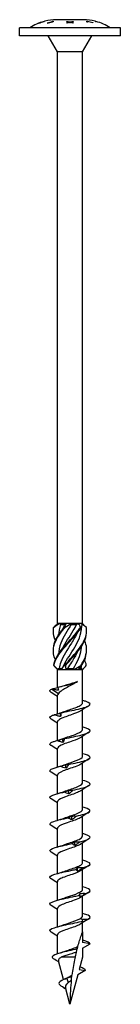
# Model space of a CAD drawing. Units: millimetres. Extents: x -50 to 111, y -518 to 4.
# Drawn here: x -12 to 13, y -240 to 4 of the extents above; entities that cross this region are included whole.
import ezdxf

# ---------------------------------------------------------------- set-up
doc = ezdxf.new("R2010")
doc.units = ezdxf.units.MM

# ---------------------------------------------------------------- blocks, each defined once
blk = doc.blocks.new('SWW10x240-Front')
for p, q in [((-7.75, 3.13), (-7.75, 3.13)), ((-6.43, 3.56), (-6.43, 3.56)), ((-6.43, 3.56), (-6.43, 3.56)), ((-6.25, 3.61), (-6.25, 3.61)), ((-5.7, 3.11), (-5.7, 3.17)), ((-4.38, 3.48), (-4.38, 3.61)), ((-4.38, 3.48), (-4.38, 3.43)), ((-4.2, 3.64), (-4.2, 3.46)), ((3.38, 4), (-3.37, 4)), ((-0.75, 3.49), (-0.75, 3.55)), ((-0.75, 3.18), (-0.75, 3.26)), ((-0.15, 3.39), (-0.15, 3.32)), ((0, 3.43), (0, 3.35)), ((0.16, 3.39), (0.16, 3.32)), ((0.75, 3.55), (0.75, 3.49)), ((0.75, 3.26), (0.75, 3.18)), ((4.2, 3.43), (4.2, 3.62)), ((4.38, 3.55), (4.38, 3.4)), ((5.7, 3.29), (5.7, 3.24)), ((6.25, 3.6), (6.25, 3.61)), ((6.43, 3.56), (6.43, 3.56)), ((12.5, 2), (-12.5, 2)), ((-12.5, 0), (-12.5, 2)), ((12.5, 0), (-12.5, 0)), ((-3.13, -4), (-5.43, 0)), ((3.12, -4), (5.43, 0)), ((12.5, 0), (12.5, 2)), ((-3.13, -145.6), (-3.13, -4)), ((3.12, -4), (-3.13, -4)), ((3.12, -145.6), (3.12, -4)), ((-3.05, -145.6), (-3.13, -145.6)), ((-3.09, -145.64), (-3.13, -145.6)), ((-2.55, -145.6), (-3.05, -145.6)), ((-0.94, -145.6), (-2.55, -145.6)), ((-2.32, -145.85), (-1.19, -145.85)), ((0.3, -145.6), (-0.94, -145.6)), ((2.11, -145.6), (0.3, -145.6)), ((0.3, -145.85), (1.67, -145.85)), ((2.84, -145.6), (2.11, -145.6)), ((3.12, -145.6), (2.84, -145.6)), ((2.9, -145.83), (3.12, -145.6)), ((-3.13, -157), (-3.6, -156.52)), ((-3.13, -157), (-3.06, -157)), ((-3.13, -161.51), (-3.13, -157)), ((-3.06, -157), (-2.07, -157)), ((-2.73, -156.75), (-1.95, -156.75)), ((-2.07, -157), (-0.99, -157)), ((-0.99, -157), (0.99, -157)), ((-0.58, -156.75), (0.89, -156.75)), ((0.99, -157), (2.07, -157)), ((2.07, -157), (3.06, -157)), ((2.24, -156.75), (2.81, -156.75)), ((3.06, -157), (3.12, -157)), ((3.12, -157), (3.6, -156.52)), ((3.12, -165.31), (3.12, -157)), ((-4.52, -161.88), (-2.83, -162.96)), ((-3.13, -168.02), (-3.13, -163.42)), ((3.12, -171.91), (3.12, -166.99)), ((-3.13, -174.6), (-3.13, -170.02)), ((3.12, -178.51), (3.12, -173.59)), ((-3.13, -181.2), (-3.13, -176.62)), ((3.12, -185.11), (3.12, -180.19)), ((-3.13, -187.8), (-3.13, -183.22)), ((3.12, -191.71), (3.12, -186.79)), ((-3.13, -194.4), (-3.13, -189.82)), ((3.12, -198.31), (3.12, -193.39)), ((-3.13, -201), (-3.13, -196.42)), ((3.12, -204.91), (3.12, -199.99)), ((-3.13, -207.6), (-3.13, -203.02)), ((3.12, -211.51), (3.12, -206.59)), ((-3.13, -214.2), (-3.13, -209.62)), ((3.12, -218.11), (3.12, -213.19)), ((-3.13, -220.8), (-3.13, -216.22)), ((3.12, -222), (3.12, -219.79)), ((3.12, -222), (3.12, -224.71)), ((-3.13, -227.48), (-3.13, -222.82)), ((5, -225.04), (3.12, -224.71)), ((3.12, -226.12), (5, -225.04)), ((3.12, -226.12), (3.12, -228.34)), ((-1.64, -233.87), (-2.89, -229.22)), ((1.29, -228.34), (-2.2, -228.34)), ((3.12, -228.34), (2.31, -231.39)), ((3.74, -231.64), (1.97, -232.66)), ((2.31, -231.39), (3.74, -231.64)), ((-0.34, -234.56), (-0.76, -233.54)), ((1.97, -232.66), (0, -240)), ((-0.99, -236.3), (-1.88, -235.69)), ((0, -240), (-1.11, -235.87))]:
    blk.add_line(p, q)
for centre, start, end in [((-3.07, -9), 104.9857, 122.2346), ((-3.07, -9), 91.3621, 104.1774), ((3.07, -9), 75.8226, 88.6379), ((3.07, -9), 57.7654, 75.0143)]:
    blk.add_arc(centre, 13, start, end)
for points in [[(-6.25, 3.61), (-6.77, 3.47), (-7.28, 3.31), (-7.75, 3.13)], [(-7.75, 3.13), (-7.33, 3.29), (-6.89, 3.44), (-6.43, 3.56)], [(-5.7, 3.17), (-5.27, 3.29), (-4.82, 3.39), (-4.38, 3.48)], [(-0.75, 3.55), (-0.5, 3.52), (-0.25, 3.48), (0, 3.43)], [(-0.15, 3.39), (-0.35, 3.43), (-0.55, 3.47), (-0.75, 3.49)], [(-0.15, 3.35), (-0.12, 3.35), (-0.1, 3.34), (-0.07, 3.34)], [(0, 3.43), (0.25, 3.48), (0.5, 3.52), (0.75, 3.55)], [(0.08, 3.34), (0.11, 3.34), (0.14, 3.35), (0.16, 3.35)], [(0.75, 3.49), (0.55, 3.46), (0.36, 3.43), (0.16, 3.39)], [(5.7, 3.24), (5.27, 3.36), (4.82, 3.46), (4.38, 3.55)], [(6.25, 3.61), (6.31, 3.59), (6.37, 3.57), (6.43, 3.56)], [(6.43, 3.56), (6.37, 3.57), (6.31, 3.59), (6.25, 3.6)], [(-4.07, -146.6), (-3.7, -146.25), (-3.35, -145.91), (-3.05, -145.6)], [(-2.55, -145.6), (-3.09, -145.93), (-3.59, -146.27), (-4.02, -146.6)], [(-2.32, -145.85), (-2.65, -146.73), (-2.83, -147.6), (-2.86, -148.48)], [(-2.55, -145.6), (-2.48, -145.68), (-2.4, -145.77), (-2.32, -145.85)], [(-1.86, -147.1), (-1.65, -146.69), (-1.43, -146.27), (-1.19, -145.85)], [(-1.44, -146.6), (-1.18, -146.25), (-1.02, -145.91), (-0.94, -145.6)], [(0.3, -145.6), (-0.14, -145.93), (-0.65, -146.27), (-1.2, -146.6)], [(-1.19, -145.85), (-1.11, -145.77), (-1.03, -145.68), (-0.94, -145.6)], [(0.3, -145.6), (0.29, -145.68), (0.3, -145.77), (0.3, -145.85)], [(1.67, -145.85), (1.82, -145.77), (1.97, -145.68), (2.11, -145.6)], [(2.63, -146.6), (2.52, -146.25), (2.34, -145.91), (2.11, -145.6)], [(2.84, -145.6), (2.95, -145.93), (2.94, -146.27), (2.82, -146.6)], [(4.07, -146.6), (3.71, -146.27), (3.38, -145.94), (3.09, -145.64)], [(2.89, -156), (3.7, -154.75), (4.15, -153.5), (4.12, -152.25)], [(-3.6, -156.52), (-3.78, -156.35), (-3.93, -156.17), (-4.05, -156)], [(-4, -156), (-3.69, -156.35), (-3.37, -156.69), (-3.06, -157)], [(-2.07, -157), (-1.93, -156.67), (-1.69, -156.33), (-1.35, -156)], [(-1.11, -156), (-1.15, -156.35), (-1.11, -156.69), (-0.99, -157)], [(0.99, -157), (1.55, -156.67), (2.13, -156.33), (2.7, -156)], [(2.89, -156), (2.54, -156.35), (2.26, -156.69), (2.07, -157)], [(2.81, -156.75), (2.84, -156.5), (2.86, -156.26), (2.87, -156.01)], [(3.06, -157), (3.48, -156.67), (3.81, -156.33), (4.05, -156)], [(4.05, -156), (3.97, -155.54), (3.83, -155.08), (3.63, -154.62)], [(-2.73, -156.75), (-2.85, -156.83), (-2.96, -156.92), (-3.06, -157)], [(-0.58, -156.75), (-0.72, -156.83), (-0.85, -156.92), (-0.99, -157)], [(0.99, -157), (0.96, -156.92), (0.93, -156.83), (0.89, -156.75)], [(3.06, -157), (2.98, -156.92), (2.9, -156.83), (2.81, -156.75)], [(-3.13, -163.69), (-3.64, -163.36), (-4.17, -163.03), (-4.7, -162.7)], [(-4.52, -161.88), (-4.5, -161.87), (-4.48, -161.86), (-4.45, -161.85)], [(-2.83, -162.96), (-3.02, -163.11), (-3.12, -163.27), (-3.12, -163.42)], [(-3.05, -161.45), (-2.98, -161.69), (-2.93, -161.93), (-2.88, -162.17)], [(-3.04, -161.45), (-3.04, -161.45), (-3.05, -161.45), (-3.05, -161.45)], [(-3.04, -161.45), (-2.56, -161.33), (-2.1, -161.2), (-1.68, -161.06)], [(3.12, -164.7), (3.15, -164.7), (3.18, -164.71), (3.21, -164.72)], [(-2.33, -168.71), (-2.35, -168.41), (-2.38, -168.1), (-2.41, -167.8)], [(-2.36, -167.77), (-2.04, -167.67), (-1.73, -167.57), (-1.45, -167.46)], [(4.7, -166), (4.03, -166.42), (3.35, -166.84), (2.7, -167.27)], [(-3.13, -170.29), (-3.64, -169.96), (-4.17, -169.63), (-4.7, -169.3)], [(4.7, -172.6), (4.03, -173.02), (3.35, -173.44), (2.7, -173.87)], [(3.12, -171.3), (3.15, -171.3), (3.18, -171.31), (3.21, -171.32)], [(-2.81, -174.51), (-2.32, -174.37), (-1.86, -174.22), (-1.45, -174.06)], [(-1.69, -175.1), (-1.72, -174.8), (-1.76, -174.49), (-1.79, -174.19)], [(-3.13, -176.89), (-3.64, -176.56), (-4.17, -176.23), (-4.7, -175.9)], [(3.12, -177.9), (3.15, -177.9), (3.18, -177.91), (3.21, -177.92)], [(4.7, -179.2), (4.03, -179.62), (3.35, -180.04), (2.7, -180.47)], [(-3.13, -183.49), (-3.64, -183.16), (-4.17, -182.83), (-4.7, -182.5)], [(-3.21, -181.22), (-2.58, -181.05), (-1.97, -180.86), (-1.45, -180.66)], [(-0.99, -181.49), (-1.03, -181.19), (-1.06, -180.88), (-1.09, -180.58)], [(3.12, -184.5), (3.15, -184.5), (3.18, -184.51), (3.21, -184.52)], [(-3.21, -187.82), (-2.58, -187.65), (-1.97, -187.46), (-1.45, -187.26)], [(-0.25, -187.88), (-0.29, -187.58), (-0.32, -187.27), (-0.36, -186.97)], [(4.7, -185.8), (4.03, -186.22), (3.35, -186.64), (2.7, -187.07)], [(-3.13, -190.09), (-3.64, -189.76), (-4.17, -189.43), (-4.7, -189.1)], [(4.7, -192.4), (4.03, -192.82), (3.35, -193.24), (2.7, -193.67)], [(3.12, -191.1), (3.15, -191.1), (3.18, -191.11), (3.21, -191.12)], [(-3.21, -194.42), (-2.58, -194.25), (-1.97, -194.06), (-1.45, -193.86)], [(0.5, -194.27), (0.47, -193.96), (0.43, -193.66), (0.39, -193.36)], [(-3.13, -196.69), (-3.64, -196.36), (-4.17, -196.03), (-4.7, -195.7)], [(1.23, -200.66), (1.2, -200.35), (1.16, -200.05), (1.13, -199.75)], [(4.7, -199), (4.03, -199.42), (3.35, -199.84), (2.7, -200.27)], [(3.12, -197.7), (3.15, -197.7), (3.18, -197.71), (3.21, -197.72)], [(-3.13, -203.29), (-3.64, -202.96), (-4.17, -202.63), (-4.7, -202.3)], [(-3.21, -201.02), (-2.58, -200.85), (-1.97, -200.66), (-1.45, -200.46)], [(3.12, -204.3), (3.15, -204.3), (3.18, -204.31), (3.21, -204.32)], [(-3.21, -207.62), (-2.58, -207.45), (-1.97, -207.26), (-1.45, -207.06)], [(1.91, -207.05), (1.88, -206.74), (1.85, -206.44), (1.82, -206.13)], [(4.7, -205.6), (4.03, -206.02), (3.35, -206.44), (2.7, -206.87)], [(-3.13, -209.89), (-3.64, -209.56), (-4.17, -209.23), (-4.7, -208.9)], [(4.7, -212.2), (4.03, -212.62), (3.35, -213.04), (2.7, -213.47)], [(3.12, -210.9), (3.15, -210.9), (3.18, -210.91), (3.21, -210.92)], [(-3.21, -214.22), (-2.58, -214.05), (-1.97, -213.86), (-1.45, -213.66)], [(2.52, -213.44), (2.49, -213.13), (2.46, -212.83), (2.44, -212.52)], [(-3.13, -216.49), (-3.64, -216.16), (-4.17, -215.83), (-4.7, -215.5)], [(4.7, -218.8), (4.03, -219.22), (3.35, -219.64), (2.7, -220.07)], [(3.12, -217.5), (3.15, -217.5), (3.18, -217.51), (3.21, -217.52)], [(-3.21, -220.82), (-2.58, -220.65), (-1.97, -220.46), (-1.45, -220.26)], [(-3.13, -223.09), (-3.64, -222.76), (-4.17, -222.43), (-4.7, -222.1)], [(3.12, -224.1), (3.15, -224.1), (3.18, -224.11), (3.21, -224.12)], [(5, -225.04), (5, -224.73), (4.33, -224.43), (3.21, -224.12)], [(-2.75, -227.36), (-2.27, -227.22), (-1.82, -227.07), (-1.42, -226.92)], [(-2.81, -229.51), (-3.23, -229.24), (-3.65, -228.98), (-4.07, -228.71)], [(-1.39, -233.77), (-1.04, -233.63), (-0.72, -233.48), (-0.49, -233.33)], [(0.44, -233.15), (0.03, -233.28), (-0.38, -233.41), (-0.76, -233.54)], [(-0.49, -233.33), (-0.47, -233.31), (-0.44, -233.3), (-0.42, -233.29)], [(-0.42, -233.29), (-0.15, -233.11), (0.17, -232.94), (0.49, -232.77)], [(0.33, -234.09), (0.09, -234.25), (-0.14, -234.4), (-0.34, -234.56)], [(-1.88, -235.69), (-1.98, -235.62), (-2.08, -235.55), (-2.19, -235.48)]]:
    blk.add_open_spline(points, degree=3)
for points, knots in [([(-4.2, 3.46), (-4.25, 3.46), (-4.3, 3.45), (-4.81, 3.35), (-5.26, 3.24), (-5.7, 3.11)], [4.6034306, 4.6034306, 4.6034306, 4.6034306, 4.6176339, 4.6176339, 4.7460654, 4.7460654, 4.7460654, 4.7460654]), ([(-4.38, 3.61), (-4.35, 3.62), (-4.33, 3.62), (-4.27, 3.63), (-4.23, 3.64), (-4.2, 3.64)], [3.86100923, 3.86100923, 3.86100923, 3.86100923, 3.86807659, 3.86807659, 3.87760291, 3.87760291, 3.87760291, 3.87760291]), ([(-4.38, 3.51), (-4.34, 3.51), (-4.31, 3.52), (-4.25, 3.53), (-4.23, 3.53), (-4.2, 3.54)], [3.83049333, 3.83049333, 3.83049333, 3.83049333, 3.83975187, 3.83975187, 3.84709241, 3.84709241, 3.84709241, 3.84709241]), ([(-0.75, 3.26), (-0.72, 3.27), (-0.69, 3.27), (-0.49, 3.32), (-0.32, 3.36), (-0.15, 3.39)], [3.724158, 3.724158, 3.724158, 3.724158, 3.73405825, 3.73405825, 3.78998762, 3.78998762, 3.78998762, 3.78998762]), ([(0.01, 3.36), (-0.17, 3.32), (-0.35, 3.28), (-0.61, 3.21), (-0.68, 3.2), (-0.75, 3.18)], [4.48636925, 4.48636925, 4.48636925, 4.48636925, 4.54671938, 4.54671938, 4.57052625, 4.57052625, 4.57052625, 4.57052625]), ([(0.75, 3.18), (0.66, 3.2), (0.56, 3.23), (0.32, 3.29), (0.16, 3.32), (0.01, 3.36)], [3.69097641, 3.69097641, 3.69097641, 3.69097641, 3.72234983, 3.72234983, 3.77345658, 3.77345658, 3.77345658, 3.77345658]), ([(0.16, 3.39), (0.31, 3.36), (0.46, 3.33), (0.66, 3.28), (0.7, 3.27), (0.75, 3.26)], [4.51684189, 4.51684189, 4.51684189, 4.51684189, 4.5666526, 4.5666526, 4.58183507, 4.58183507, 4.58183507, 4.58183507]), ([(4.2, 3.62), (4.24, 3.61), (4.27, 3.6), (4.78, 3.51), (5.25, 3.41), (5.7, 3.29)], [4.6619927, 4.6619927, 4.6619927, 4.6619927, 4.6724957, 4.6724957, 4.8041064, 4.8041064, 4.8041064, 4.8041064]), ([(4.2, 3.51), (4.23, 3.51), (4.26, 3.5), (4.32, 3.49), (4.35, 3.49), (4.38, 3.48)], [4.63136506, 4.63136506, 4.63136506, 4.63136506, 4.63966244, 4.63966244, 4.64797496, 4.64797496, 4.64797496, 4.64797496]), ([(4.38, 3.4), (4.37, 3.4), (4.36, 3.4), (4.3, 3.41), (4.25, 3.42), (4.2, 3.43)], [3.77611323, 3.77611323, 3.77611323, 3.77611323, 3.77805598, 3.77805598, 3.79278665, 3.79278665, 3.79278665, 3.79278665]), ([(0.3, -145.85), (-0.68, -147.41), (-1.7, -148.97), (-2.3, -150.52), (-2.64, -151.43), (-2.83, -152.33), (-2.86, -153.23)], [-2.458158, -2.458158, -2.458158, -2.458158, -1.427568, -1.427568, -1.427568, -0.83159, -0.83159, -0.83159, -0.83159]), ([(-1.86, -151.85), (-1.13, -150.37), (-0.1, -148.88), (0.8, -147.39), (1.11, -146.88), (1.41, -146.36), (1.67, -145.85)], [1.134464, 1.134464, 1.134464, 1.134464, 2.119168, 2.119168, 2.119168, 2.458158, 2.458158, 2.458158, 2.458158]), ([(-3.63, -154.62), (-4.04, -153.66), (-4.21, -152.7), (-4.08, -151.74), (-3.9, -150.32), (-3.07, -148.89), (-1.93, -147.47), (-1.7, -147.18), (-1.45, -146.89), (-1.2, -146.6)], [0.523599, 0.523599, 0.523599, 0.523599, 1.160222, 1.160222, 1.160222, 2.100803, 2.100803, 2.100803, 2.292394, 2.292394, 2.292394, 2.292394]), ([(-3.63, -149.88), (-3.97, -149.07), (-4.15, -148.27), (-4.12, -147.47), (-4.11, -147.18), (-4.08, -146.89), (-4.02, -146.6)], [1.5707963, 1.5707963, 1.5707963, 1.5707963, 2.1008026, 2.1008026, 2.1008026, 2.292394, 2.292394, 2.292394, 2.292394]), ([(-4.12, -152.25), (-4.13, -152.08), (-4.13, -151.91), (-4.11, -151.74), (-4.01, -150.32), (-3.25, -148.89), (-2.15, -147.47), (-1.92, -147.18), (-1.68, -146.89), (-1.44, -146.6)], [1.047198, 1.047198, 1.047198, 1.047198, 1.160222, 1.160222, 1.160222, 2.100803, 2.100803, 2.100803, 2.292394, 2.292394, 2.292394, 2.292394]), ([(-4.12, -147.5), (-4.13, -147.49), (-4.13, -147.48), (-4.13, -147.47), (-4.13, -147.18), (-4.11, -146.89), (-4.07, -146.6)], [2.0943951, 2.0943951, 2.0943951, 2.0943951, 2.1008026, 2.1008026, 2.1008026, 2.292394, 2.292394, 2.292394, 2.292394]), ([(-4.02, -146.6), (-4.03, -146.6), (-4.04, -146.6), (-4.05, -146.6), (-4.06, -146.6), (-4.07, -146.6)], [-0.02500277, -0.02500277, -0.02500277, -0.02500277, -0.01267319, -0.01267319, 0, 0, 0, 0]), ([(-4.05, -156), (-3.81, -154.58), (-2.93, -153.16), (-1.76, -151.74), (-0.59, -150.32), (0.84, -148.89), (1.98, -147.47), (2.21, -147.18), (2.43, -146.89), (2.63, -146.6)], [0.22088, 0.22088, 0.22088, 0.22088, 1.160222, 1.160222, 1.160222, 2.100803, 2.100803, 2.100803, 2.292394, 2.292394, 2.292394, 2.292394]), ([(-4, -156), (-3.68, -154.58), (-2.73, -153.16), (-1.53, -151.74), (-0.33, -150.32), (1.1, -148.89), (2.19, -147.47), (2.42, -147.18), (2.63, -146.89), (2.82, -146.6)], [0.22088, 0.22088, 0.22088, 0.22088, 1.160222, 1.160222, 1.160222, 2.100803, 2.100803, 2.100803, 2.292394, 2.292394, 2.292394, 2.292394]), ([(1.85, -147.9), (1.43, -148.77), (0.9, -149.65), (0.35, -150.52), (-0.63, -152.09), (-1.66, -153.65), (-2.27, -155.21), (-2.47, -155.72), (-2.63, -156.24), (-2.73, -156.75)], [-2.007129, -2.007129, -2.007129, -2.007129, -1.427568, -1.427568, -1.427568, -0.394106, -0.394106, -0.394106, -0.055116, -0.055116, -0.055116, -0.055116]), ([(-1.86, -156.6), (-1.13, -155.09), (-0.08, -153.58), (0.84, -152.08), (1.79, -150.51), (2.56, -148.95), (2.79, -147.39), (2.84, -147.06), (2.87, -146.74), (2.87, -146.41)], [0.087266, 0.087266, 0.087266, 0.087266, 1.085706, 1.085706, 1.085706, 2.119168, 2.119168, 2.119168, 2.334617, 2.334617, 2.334617, 2.334617]), ([(-1.2, -146.6), (-1.24, -146.6), (-1.28, -146.6), (-1.36, -146.6), (-1.4, -146.6), (-1.44, -146.6)], [-0.02500277, -0.02500277, -0.02500277, -0.02500277, -0.01267319, -0.01267319, 0, 0, 0, 0]), ([(-1.35, -156), (-0.13, -154.58), (1.29, -153.16), (2.35, -151.74), (3.41, -150.32), (4.09, -148.89), (4.13, -147.47), (4.13, -147.18), (4.11, -146.89), (4.07, -146.6)], [0.22088, 0.22088, 0.22088, 0.22088, 1.160222, 1.160222, 1.160222, 2.100803, 2.100803, 2.100803, 2.292394, 2.292394, 2.292394, 2.292394]), ([(-1.11, -156), (0.13, -154.58), (1.54, -153.16), (2.55, -151.74), (3.56, -150.32), (4.16, -148.91), (4.12, -147.5)], [0.22088, 0.22088, 0.22088, 0.22088, 1.160222, 1.160222, 1.160222, 2.094395, 2.094395, 2.094395, 2.094395]), ([(2.82, -146.6), (2.79, -146.6), (2.76, -146.6), (2.69, -146.6), (2.66, -146.6), (2.63, -146.6)], [-0.02500277, -0.02500277, -0.02500277, -0.02500277, -0.01267319, -0.01267319, 0, 0, 0, 0]), ([(0.89, -156.75), (1.82, -155.19), (2.58, -153.63), (2.8, -152.08), (2.84, -151.81), (2.86, -151.54), (2.87, -151.27)], [0.055116, 0.055116, 0.055116, 0.055116, 1.085706, 1.085706, 1.085706, 1.262805, 1.262805, 1.262805, 1.262805]), ([(2.7, -156), (3.68, -154.58), (4.22, -153.16), (4.11, -151.74), (4.07, -151.12), (3.9, -150.5), (3.63, -149.88)], [0.22088, 0.22088, 0.22088, 0.22088, 1.160222, 1.160222, 1.160222, 1.570796, 1.570796, 1.570796, 1.570796]), ([(1.85, -152.65), (1.44, -153.5), (0.93, -154.36), (0.39, -155.21), (0.07, -155.72), (-0.26, -156.24), (-0.58, -156.75)], [-0.9599311, -0.9599311, -0.9599311, -0.9599311, -0.3941061, -0.3941061, -0.3941061, -0.0551157, -0.0551157, -0.0551157, -0.0551157]), ([(-4.05, -156), (-4.04, -156), (-4.03, -156), (-4.02, -156), (-4.01, -156), (-4, -156)], [-0.02500277, -0.02500277, -0.02500277, -0.02500277, -0.01267319, -0.01267319, 0, 0, 0, 0]), ([(-1.35, -156), (-1.31, -156), (-1.27, -156), (-1.19, -156), (-1.15, -156), (-1.11, -156)], [-0.02500277, -0.02500277, -0.02500277, -0.02500277, -0.01267319, -0.01267319, 0, 0, 0, 0]), ([(2.7, -156), (2.73, -156), (2.76, -156), (2.82, -156), (2.86, -156), (2.89, -156)], [-0.02500277, -0.02500277, -0.02500277, -0.02500277, -0.01267319, -0.01267319, 0, 0, 0, 0]), ([(-3.05, -161.45), (-1.85, -161.15), (-0.48, -160.84), (0.53, -160.54), (1.12, -160.36), (1.59, -160.18), (1.9, -160)], [0.401778, 0.401778, 0.401778, 0.401778, 1.27576, 1.27576, 1.27576, 1.784996, 1.784996, 1.784996, 1.784996]), ([(1.9, -160), (1.54, -160.24), (1.11, -160.49), (0.21, -160.98), (-0.26, -161.22), (-1.15, -161.71), (-1.57, -161.95), (-2.13, -162.32), (-2.3, -162.45), (-2.6, -162.7), (-2.72, -162.83), (-2.83, -162.96)], [0, 0, 0, 0, 0.1565313, 0.1565313, 0.3130626, 0.3130626, 0.4695939, 0.4695939, 0.5515136, 0.5515136, 0.6334332, 0.6334332, 0.6334332, 0.6334332]), ([(-1.68, -161.06), (-1.46, -160.99), (-1.23, -160.92), (-0.59, -160.73), (-0.17, -160.61), (0.55, -160.41), (0.84, -160.33), (1.4, -160.17), (1.66, -160.08), (1.9, -160)], [0.1834407, 0.1834407, 0.1834407, 0.1834407, 0.2629312, 0.2629312, 0.3943968, 0.3943968, 0.4874208, 0.4874208, 0.5804448, 0.5804448, 0.5804448, 0.5804448]), ([(-4.69, -162.7), (-5, -162.51), (-5.08, -162.32), (-4.9, -162.13), (-4.82, -162.04), (-4.69, -161.96), (-4.52, -161.88)], [59.3412768, 59.3412768, 59.3412768, 59.3412768, 59.8914805, 59.8914805, 59.8914805, 60.1300834, 60.1300834, 60.1300834, 60.1300834]), ([(-4.45, -161.85), (-4.19, -161.79), (-3.93, -161.72), (-3.46, -161.6), (-3.25, -161.54), (-3.04, -161.48)], [0, 0, 0, 0, 0.0800273, 0.0800273, 0.1458578, 0.1458578, 0.1458578, 0.1458578]), ([(-2.88, -162.17), (-3.14, -162.15), (-3.41, -162.1), (-3.94, -161.99), (-4.2, -161.92), (-4.45, -161.85)], [0, 0, 0, 0, 0.0811536, 0.0811536, 0.161554, 0.161554, 0.161554, 0.161554]), ([(-2.27, -167.78), (-0.93, -167.47), (0.71, -167.15), (2.08, -166.84), (3.44, -166.52), (4.49, -166.21), (4.85, -165.89), (5.21, -165.58), (4.88, -165.27), (3.98, -164.95), (3.76, -164.88), (3.5, -164.8), (3.21, -164.72)], [54.506302, 54.506302, 54.506302, 54.506302, 55.406769, 55.406769, 55.406769, 56.303925, 56.303925, 56.303925, 57.198374, 57.198374, 57.198374, 57.421206, 57.421206, 57.421206, 57.421206]), ([(-1.45, -167.46), (-1.07, -167.32), (-0.65, -167.18), (-0.22, -167.03), (0.83, -166.68), (1.9, -166.32), (2.52, -165.97), (2.91, -165.75), (3.11, -165.53), (3.12, -165.31)], [54.49476, 54.49476, 54.49476, 54.49476, 54.906888, 54.906888, 54.906888, 55.917887, 55.917887, 55.917887, 56.548668, 56.548668, 56.548668, 56.548668]), ([(-4.7, -169.3), (-5.12, -169.04), (-5.09, -168.78), (-4.6, -168.51), (-4.43, -168.42), (-4.21, -168.33), (-3.95, -168.24)], [53.058092, 53.058092, 53.058092, 53.058092, 53.809762, 53.809762, 53.809762, 54.067951, 54.067951, 54.067951, 54.067951]), ([(-3.95, -168.24), (-3.69, -168.18), (-3.43, -168.11), (-2.92, -167.96), (-2.66, -167.88), (-2.41, -167.8)], [0, 0, 0, 0, 0.080284, 0.080284, 0.1610588, 0.1610588, 0.1610588, 0.1610588]), ([(-2.33, -168.71), (-2.6, -168.66), (-2.87, -168.59), (-3.41, -168.43), (-3.68, -168.34), (-3.95, -168.24)], [0, 0, 0, 0, 0.0832435, 0.0832435, 0.1688471, 0.1688471, 0.1688471, 0.1688471]), ([(2.7, -167.27), (2.18, -167.62), (1.18, -167.97), (0.14, -168.32), (-0.92, -168.68), (-1.99, -169.04), (-2.58, -169.39), (-2.93, -169.6), (-3.11, -169.81), (-3.12, -170.02)], [-56.021437, -56.021437, -56.021437, -56.021437, -55.023605, -55.023605, -55.023605, -54.004531, -54.004531, -54.004531, -53.407075, -53.407075, -53.407075, -53.407075]), ([(-2.41, -167.8), (-2.39, -167.78), (-2.36, -167.77), (-2.32, -167.77), (-2.3, -167.77), (-2.27, -167.78)], [0, 0, 0, 0, 0.0790766, 0.0790766, 0.1584643, 0.1584643, 0.1584643, 0.1584643]), ([(-2.27, -167.78), (-2.27, -167.94), (-2.28, -168.09), (-2.3, -168.4), (-2.31, -168.56), (-2.33, -168.71)], [0, 0, 0, 0, 0.0887535, 0.0887535, 0.1776791, 0.1776791, 0.1776791, 0.1776791]), ([(-1.45, -174.06), (-0.9, -173.86), (-0.28, -173.65), (0.33, -173.45), (1.38, -173.09), (2.35, -172.74), (2.81, -172.38), (3.02, -172.22), (3.12, -172.07), (3.12, -171.91)], [48.211575, 48.211575, 48.211575, 48.211575, 48.80036, 48.80036, 48.80036, 49.813286, 49.813286, 49.813286, 50.265482, 50.265482, 50.265482, 50.265482]), ([(-1.34, -174.17), (0.11, -173.86), (1.73, -173.54), (2.94, -173.23), (4.15, -172.91), (4.93, -172.6), (5, -172.28), (5.06, -171.97), (4.42, -171.66), (3.3, -171.34), (3.27, -171.34), (3.24, -171.33), (3.21, -171.32)], [48.423838, 48.423838, 48.423838, 48.423838, 49.324387, 49.324387, 49.324387, 50.22161, 50.22161, 50.22161, 51.116114, 51.116114, 51.116114, 51.138021, 51.138021, 51.138021, 51.138021]), ([(-4.7, -175.9), (-4.73, -175.88), (-4.76, -175.87), (-4.79, -175.85), (-5.22, -175.53), (-4.97, -175.22), (-4.12, -174.9), (-3.87, -174.81), (-3.58, -174.72), (-3.26, -174.63)], [46.774906, 46.774906, 46.774906, 46.774906, 46.830484, 46.830484, 46.830484, 47.727298, 47.727298, 47.727298, 47.985487, 47.985487, 47.985487, 47.985487]), ([(-3.26, -174.63), (-3.01, -174.57), (-2.77, -174.5), (-2.28, -174.35), (-2.03, -174.27), (-1.79, -174.19)], [0, 0, 0, 0, 0.080284, 0.080284, 0.1610588, 0.1610588, 0.1610588, 0.1610588]), ([(-1.69, -175.1), (-1.95, -175.05), (-2.21, -174.98), (-2.73, -174.82), (-3, -174.73), (-3.26, -174.63)], [0, 0, 0, 0, 0.0832435, 0.0832435, 0.1688471, 0.1688471, 0.1688471, 0.1688471]), ([(2.7, -173.87), (2.26, -174.16), (1.53, -174.45), (0.7, -174.73), (-0.33, -175.09), (-1.48, -175.44), (-2.22, -175.8), (-2.79, -176.07), (-3.11, -176.35), (-3.12, -176.62)], [-49.738252, -49.738252, -49.738252, -49.738252, -48.919451, -48.919451, -48.919451, -47.904392, -47.904392, -47.904392, -47.12389, -47.12389, -47.12389, -47.12389]), ([(-1.79, -174.19), (-1.71, -174.17), (-1.64, -174.16), (-1.49, -174.16), (-1.41, -174.16), (-1.34, -174.17)], [0, 0, 0, 0, 0.0790766, 0.0790766, 0.1584643, 0.1584643, 0.1584643, 0.1584643]), ([(-1.34, -174.17), (-1.39, -174.33), (-1.45, -174.48), (-1.56, -174.79), (-1.63, -174.95), (-1.69, -175.1)], [0, 0, 0, 0, 0.0887535, 0.0887535, 0.1776791, 0.1776791, 0.1776791, 0.1776791]), ([(-0.35, -180.56), (1.15, -180.25), (2.68, -179.93), (3.69, -179.62), (4.7, -179.3), (5.17, -178.99), (4.94, -178.67), (4.75, -178.42), (4.12, -178.17), (3.21, -177.92)], [42.341374, 42.341374, 42.341374, 42.341374, 43.241923, 43.241923, 43.241923, 44.139146, 44.139146, 44.139146, 44.854836, 44.854836, 44.854836, 44.854836]), ([(2.69, -180.47), (2.37, -180.69), (1.88, -180.91), (1.29, -181.12), (0.33, -181.48), (-0.85, -181.83), (-1.73, -182.18), (-2.58, -182.53), (-3.12, -182.87), (-3.13, -183.22)], [-43.455066, -43.455066, -43.455066, -43.455066, -42.8381, -42.8381, -42.8381, -41.826544, -41.826544, -41.826544, -40.840704, -40.840704, -40.840704, -40.840704]), ([(-1.45, -180.66), (-0.75, -180.4), (0.09, -180.13), (0.85, -179.87), (1.86, -179.51), (2.7, -179.16), (3, -178.81), (3.08, -178.71), (3.12, -178.61), (3.12, -178.51)], [41.92839, 41.92839, 41.92839, 41.92839, 42.68707, 42.68707, 42.68707, 43.694775, 43.694775, 43.694775, 43.982297, 43.982297, 43.982297, 43.982297]), ([(-1.09, -180.58), (-0.97, -180.56), (-0.85, -180.55), (-0.6, -180.55), (-0.48, -180.55), (-0.35, -180.56)], [0, 0, 0, 0, 0.0790766, 0.0790766, 0.1584643, 0.1584643, 0.1584643, 0.1584643]), ([(-4.69, -182.5), (-4.84, -182.41), (-4.94, -182.32), (-4.98, -182.23), (-5.12, -181.92), (-4.55, -181.61), (-3.47, -181.29), (-3.16, -181.2), (-2.81, -181.11), (-2.43, -181.02)], [40.491721, 40.491721, 40.491721, 40.491721, 40.74802, 40.74802, 40.74802, 41.644834, 41.644834, 41.644834, 41.903023, 41.903023, 41.903023, 41.903023]), ([(-2.43, -181.02), (-2.21, -180.95), (-1.99, -180.88), (-1.54, -180.74), (-1.32, -180.66), (-1.09, -180.58)], [0, 0, 0, 0, 0.080284, 0.080284, 0.1610588, 0.1610588, 0.1610588, 0.1610588]), ([(-0.99, -181.49), (-1.23, -181.44), (-1.47, -181.37), (-1.95, -181.21), (-2.19, -181.12), (-2.43, -181.02)], [0, 0, 0, 0, 0.0832435, 0.0832435, 0.1688471, 0.1688471, 0.1688471, 0.1688471]), ([(-0.35, -180.56), (-0.45, -180.71), (-0.55, -180.87), (-0.77, -181.18), (-0.88, -181.33), (-0.99, -181.49)], [0, 0, 0, 0, 0.0887535, 0.0887535, 0.1776791, 0.1776791, 0.1776791, 0.1776791]), ([(-1.45, -187.26), (-0.55, -186.92), (0.58, -186.58), (1.48, -186.24), (2.41, -185.89), (3.05, -185.53), (3.12, -185.18), (3.12, -185.15), (3.12, -185.13), (3.12, -185.11)], [35.645204, 35.645204, 35.645204, 35.645204, 36.620066, 36.620066, 36.620066, 37.633978, 37.633978, 37.633978, 37.699112, 37.699112, 37.699112, 37.699112]), ([(0.65, -186.95), (2.14, -186.63), (3.52, -186.32), (4.29, -186), (5.06, -185.69), (5.21, -185.38), (4.68, -185.06), (4.38, -184.88), (3.86, -184.7), (3.21, -184.52)], [36.25891, 36.25891, 36.25891, 36.25891, 37.159459, 37.159459, 37.159459, 38.056682, 38.056682, 38.056682, 38.57165, 38.57165, 38.57165, 38.57165]), ([(-4.69, -189.1), (-4.95, -188.94), (-5.05, -188.78), (-4.97, -188.62), (-4.81, -188.31), (-3.94, -188), (-2.68, -187.68), (-2.32, -187.59), (-1.92, -187.5), (-1.51, -187.41)], [34.208536, 34.208536, 34.208536, 34.208536, 34.665556, 34.665556, 34.665556, 35.56237, 35.56237, 35.56237, 35.820559, 35.820559, 35.820559, 35.820559]), ([(2.69, -187.07), (2.49, -187.21), (2.22, -187.35), (1.89, -187.49), (1.05, -187.84), (-0.12, -188.2), (-1.1, -188.55), (-2.08, -188.9), (-2.85, -189.25), (-3.06, -189.61), (-3.1, -189.68), (-3.12, -189.75), (-3.12, -189.82)], [-37.171881, -37.171881, -37.171881, -37.171881, -36.776524, -36.776524, -36.776524, -35.767977, -35.767977, -35.767977, -34.759885, -34.759885, -34.759885, -34.557519, -34.557519, -34.557519, -34.557519]), ([(-1.51, -187.41), (-1.32, -187.34), (-1.13, -187.27), (-0.74, -187.13), (-0.55, -187.05), (-0.36, -186.97)], [0, 0, 0, 0, 0.080284, 0.080284, 0.1610588, 0.1610588, 0.1610588, 0.1610588]), ([(-0.25, -187.88), (-0.46, -187.82), (-0.67, -187.75), (-1.09, -187.6), (-1.3, -187.51), (-1.51, -187.41)], [0, 0, 0, 0, 0.0832435, 0.0832435, 0.1688471, 0.1688471, 0.1688471, 0.1688471]), ([(-0.36, -186.97), (-0.19, -186.95), (-0.02, -186.94), (0.31, -186.94), (0.48, -186.94), (0.65, -186.95)], [0, 0, 0, 0, 0.0790766, 0.0790766, 0.1584643, 0.1584643, 0.1584643, 0.1584643]), ([(0.65, -186.95), (0.51, -187.1), (0.36, -187.26), (0.06, -187.57), (-0.09, -187.72), (-0.25, -187.88)], [0, 0, 0, 0, 0.0887535, 0.0887535, 0.1776791, 0.1776791, 0.1776791, 0.1776791]), ([(-1.45, -193.86), (-1.34, -193.82), (-1.22, -193.78), (-1.1, -193.73), (-0.1, -193.38), (1.08, -193.02), (1.93, -192.66), (2.67, -192.34), (3.12, -192.02), (3.12, -191.71)], [29.362019, 29.362019, 29.362019, 29.362019, 29.485061, 29.485061, 29.485061, 30.50879, 30.50879, 30.50879, 31.415927, 31.415927, 31.415927, 31.415927]), ([(1.63, -193.34), (3.05, -193.02), (4.22, -192.71), (4.72, -192.39), (5.21, -192.08), (5.03, -191.77), (4.24, -191.45), (3.96, -191.34), (3.61, -191.23), (3.21, -191.12)], [30.176446, 30.176446, 30.176446, 30.176446, 31.076995, 31.076995, 31.076995, 31.974218, 31.974218, 31.974218, 32.288465, 32.288465, 32.288465, 32.288465]), ([(-4.69, -195.7), (-5.06, -195.47), (-5.1, -195.24), (-4.76, -195.01), (-4.31, -194.7), (-3.18, -194.38), (-1.79, -194.07), (-1.38, -193.98), (-0.96, -193.89), (-0.53, -193.8)], [27.92535, 27.92535, 27.92535, 27.92535, 28.583092, 28.583092, 28.583092, 29.479906, 29.479906, 29.479906, 29.738095, 29.738095, 29.738095, 29.738095]), ([(2.7, -193.67), (2.57, -193.76), (2.42, -193.84), (2.24, -193.93), (1.5, -194.29), (0.35, -194.65), (-0.69, -195), (-1.73, -195.36), (-2.62, -195.72), (-2.96, -196.08), (-3.07, -196.19), (-3.12, -196.31), (-3.12, -196.42)], [-30.888696, -30.888696, -30.888696, -30.888696, -30.645023, -30.645023, -30.645023, -29.621293, -29.621293, -29.621293, -28.599145, -28.599145, -28.599145, -28.274334, -28.274334, -28.274334, -28.274334]), ([(-0.53, -193.8), (-0.38, -193.73), (-0.23, -193.66), (0.08, -193.52), (0.24, -193.44), (0.39, -193.36)], [0, 0, 0, 0, 0.080284, 0.080284, 0.1610588, 0.1610588, 0.1610588, 0.1610588]), ([(0.5, -194.27), (0.33, -194.21), (0.16, -194.14), (-0.18, -193.99), (-0.36, -193.9), (-0.53, -193.8)], [0, 0, 0, 0, 0.0832435, 0.0832435, 0.1688471, 0.1688471, 0.1688471, 0.1688471]), ([(0.39, -193.36), (0.6, -193.34), (0.8, -193.33), (1.21, -193.32), (1.42, -193.33), (1.63, -193.34)], [0, 0, 0, 0, 0.0790766, 0.0790766, 0.1584643, 0.1584643, 0.1584643, 0.1584643]), ([(1.63, -193.34), (1.44, -193.49), (1.26, -193.65), (0.88, -193.96), (0.69, -194.11), (0.5, -194.27)], [0, 0, 0, 0, 0.0887535, 0.0887535, 0.1776791, 0.1776791, 0.1776791, 0.1776791]), ([(-1.45, -200.46), (-1.2, -200.37), (-0.93, -200.27), (-0.65, -200.18), (0.38, -199.82), (1.51, -199.47), (2.24, -199.12), (2.8, -198.85), (3.11, -198.58), (3.12, -198.31)], [23.078834, 23.078834, 23.078834, 23.078834, 23.353559, 23.353559, 23.353559, 24.362106, 24.362106, 24.362106, 25.132741, 25.132741, 25.132741, 25.132741]), ([(0.47, -200.19), (0.58, -200.12), (0.69, -200.05), (0.91, -199.91), (1.02, -199.83), (1.13, -199.75)], [0, 0, 0, 0, 0.080284, 0.080284, 0.1610588, 0.1610588, 0.1610588, 0.1610588]), ([(1.13, -199.75), (1.36, -199.73), (1.6, -199.72), (2.07, -199.71), (2.3, -199.72), (2.54, -199.73)], [0, 0, 0, 0, 0.0790766, 0.0790766, 0.1584643, 0.1584643, 0.1584643, 0.1584643]), ([(2.54, -199.73), (2.32, -199.88), (2.11, -200.04), (1.67, -200.35), (1.45, -200.5), (1.23, -200.66)], [0, 0, 0, 0, 0.0887535, 0.0887535, 0.1776791, 0.1776791, 0.1776791, 0.1776791]), ([(2.54, -199.73), (3.83, -199.41), (4.75, -199.1), (4.95, -198.78), (5.16, -198.47), (4.66, -198.15), (3.63, -197.84), (3.5, -197.8), (3.36, -197.76), (3.21, -197.72)], [24.093982, 24.093982, 24.093982, 24.093982, 24.994531, 24.994531, 24.994531, 25.891754, 25.891754, 25.891754, 26.00528, 26.00528, 26.00528, 26.00528]), ([(-4.7, -202.3), (-5.18, -202), (-5.06, -201.7), (-4.36, -201.4), (-3.64, -201.09), (-2.29, -200.77), (-0.82, -200.46), (-0.39, -200.37), (0.04, -200.28), (0.47, -200.19)], [21.642165, 21.642165, 21.642165, 21.642165, 22.500628, 22.500628, 22.500628, 23.397442, 23.397442, 23.397442, 23.655631, 23.655631, 23.655631, 23.655631]), ([(2.7, -200.27), (2.66, -200.3), (2.61, -200.33), (2.57, -200.36), (1.96, -200.71), (0.89, -201.07), (-0.16, -201.42), (-1.22, -201.78), (-2.22, -202.13), (-2.73, -202.49), (-2.99, -202.67), (-3.12, -202.84), (-3.12, -203.02)], [-24.60551, -24.60551, -24.60551, -24.60551, -24.525157, -24.525157, -24.525157, -23.510018, -23.510018, -23.510018, -22.496106, -22.496106, -22.496106, -21.991149, -21.991149, -21.991149, -21.991149]), ([(1.23, -200.66), (1.11, -200.6), (0.98, -200.53), (0.73, -200.37), (0.6, -200.28), (0.47, -200.19)], [0, 0, 0, 0, 0.0832435, 0.0832435, 0.1688471, 0.1688471, 0.1688471, 0.1688471]), ([(-1.45, -207.06), (-0.99, -206.89), (-0.48, -206.72), (0.04, -206.54), (1.09, -206.19), (2.12, -205.83), (2.67, -205.48), (2.97, -205.29), (3.12, -205.1), (3.12, -204.91)], [16.795649, 16.795649, 16.795649, 16.795649, 17.291983, 17.291983, 17.291983, 18.303539, 18.303539, 18.303539, 18.849556, 18.849556, 18.849556, 18.849556]), ([(3.34, -206.12), (4.46, -205.8), (5.08, -205.49), (4.99, -205.17), (4.91, -204.89), (4.24, -204.6), (3.21, -204.32)], [18.011518, 18.011518, 18.011518, 18.011518, 18.912067, 18.912067, 18.912067, 19.722094, 19.722094, 19.722094, 19.722094]), ([(-4.7, -208.9), (-4.79, -208.85), (-4.86, -208.79), (-4.91, -208.73), (-5.19, -208.42), (-4.76, -208.1), (-3.79, -207.79), (-2.82, -207.48), (-1.31, -207.16), (0.18, -206.85), (0.61, -206.76), (1.04, -206.67), (1.45, -206.58)], [15.35898, 15.35898, 15.35898, 15.35898, 15.52295, 15.52295, 15.52295, 16.418164, 16.418164, 16.418164, 17.314978, 17.314978, 17.314978, 17.573167, 17.573167, 17.573167, 17.573167]), ([(2.7, -206.87), (2.23, -207.18), (1.41, -207.49), (0.51, -207.8), (-0.52, -208.15), (-1.64, -208.5), (-2.33, -208.86), (-2.84, -209.11), (-3.11, -209.37), (-3.12, -209.62)], [-18.322325, -18.322325, -18.322325, -18.322325, -17.443014, -17.443014, -17.443014, -16.435308, -16.435308, -16.435308, -15.707963, -15.707963, -15.707963, -15.707963]), ([(1.45, -206.58), (1.51, -206.51), (1.57, -206.44), (1.69, -206.29), (1.76, -206.22), (1.82, -206.13)], [0, 0, 0, 0, 0.080284, 0.080284, 0.1610588, 0.1610588, 0.1610588, 0.1610588]), ([(1.91, -207.05), (1.84, -206.99), (1.77, -206.92), (1.61, -206.76), (1.53, -206.67), (1.45, -206.58)], [0, 0, 0, 0, 0.0832435, 0.0832435, 0.1688471, 0.1688471, 0.1688471, 0.1688471]), ([(1.82, -206.13), (2.07, -206.12), (2.33, -206.11), (2.83, -206.1), (3.09, -206.11), (3.34, -206.12)], [0, 0, 0, 0, 0.0790766, 0.0790766, 0.1584643, 0.1584643, 0.1584643, 0.1584643]), ([(3.34, -206.12), (3.11, -206.27), (2.87, -206.43), (2.39, -206.74), (2.15, -206.89), (1.91, -207.05)], [0, 0, 0, 0, 0.0887535, 0.0887535, 0.1776791, 0.1776791, 0.1776791, 0.1776791]), ([(-1.45, -213.66), (-0.8, -213.42), (-0.04, -213.18), (0.67, -212.93), (1.7, -212.58), (2.59, -212.22), (2.95, -211.86), (3.06, -211.75), (3.12, -211.63), (3.12, -211.51)], [10.512463, 10.512463, 10.512463, 10.512463, 11.210632, 11.210632, 11.210632, 12.225691, 12.225691, 12.225691, 12.566371, 12.566371, 12.566371, 12.566371]), ([(4.02, -212.51), (4.91, -212.19), (5.22, -211.88), (4.83, -211.56), (4.56, -211.35), (3.98, -211.13), (3.21, -210.92)], [11.929054, 11.929054, 11.929054, 11.929054, 12.829603, 12.829603, 12.829603, 13.438909, 13.438909, 13.438909, 13.438909]), ([(-4.69, -215.5), (-4.9, -215.38), (-5.01, -215.25), (-5, -215.12), (-4.98, -214.81), (-4.24, -214.49), (-3.07, -214.18), (-1.88, -213.87), (-0.28, -213.55), (1.17, -213.24), (1.59, -213.15), (2, -213.06), (2.38, -212.97)], [9.075794, 9.075794, 9.075794, 9.075794, 9.440486, 9.440486, 9.440486, 10.3357, 10.3357, 10.3357, 11.232514, 11.232514, 11.232514, 11.490703, 11.490703, 11.490703, 11.490703]), ([(2.7, -213.47), (2.32, -213.72), (1.72, -213.97), (1.02, -214.22), (0.03, -214.57), (-1.14, -214.93), (-1.96, -215.28), (-2.69, -215.6), (-3.12, -215.91), (-3.12, -216.22)], [-12.03914, -12.03914, -12.03914, -12.03914, -11.329723, -11.329723, -11.329723, -10.316797, -10.316797, -10.316797, -9.424778, -9.424778, -9.424778, -9.424778]), ([(2.38, -212.97), (2.38, -212.9), (2.39, -212.83), (2.41, -212.68), (2.42, -212.61), (2.44, -212.52)], [0, 0, 0, 0, 0.080284, 0.080284, 0.1610588, 0.1610588, 0.1610588, 0.1610588]), ([(2.52, -213.44), (2.5, -213.38), (2.48, -213.31), (2.43, -213.15), (2.41, -213.06), (2.38, -212.97)], [0, 0, 0, 0, 0.0832435, 0.0832435, 0.1688471, 0.1688471, 0.1688471, 0.1688471]), ([(2.44, -212.52), (2.7, -212.5), (2.96, -212.5), (3.49, -212.49), (3.76, -212.5), (4.02, -212.51)], [0, 0, 0, 0, 0.0790766, 0.0790766, 0.1584643, 0.1584643, 0.1584643, 0.1584643]), ([(4.02, -212.51), (3.77, -212.66), (3.52, -212.82), (3.02, -213.13), (2.77, -213.28), (2.52, -213.44)], [0, 0, 0, 0, 0.0887535, 0.0887535, 0.1776791, 0.1776791, 0.1776791, 0.1776791]), ([(-4.7, -222.1), (-5.15, -221.82), (-5.08, -221.54), (-4.48, -221.25), (-3.8, -220.93), (-2.48, -220.62), (-1, -220.3), (0.47, -219.98), (2.06, -219.67), (3.21, -219.36)], [2.792609, 2.792609, 2.792609, 2.792609, 3.603564, 3.603564, 3.603564, 4.511405, 4.511405, 4.511405, 5.408239, 5.408239, 5.408239, 5.408239]), ([(-1.45, -220.26), (-0.64, -219.96), (0.36, -219.65), (1.2, -219.34), (2.18, -218.99), (2.92, -218.63), (3.09, -218.27), (3.11, -218.22), (3.12, -218.16), (3.12, -218.11)], [4.229278, 4.229278, 4.229278, 4.229278, 5.106478, 5.106478, 5.106478, 6.125553, 6.125553, 6.125553, 6.283185, 6.283185, 6.283185, 6.283185]), ([(2.96, -218.91), (3.22, -218.89), (3.48, -218.89), (4, -218.88), (4.27, -218.89), (4.53, -218.9)], [0, 0, 0, 0, 0.0790766, 0.0790766, 0.1584643, 0.1584643, 0.1584643, 0.1584643]), ([(3.21, -219.36), (3.16, -219.29), (3.12, -219.22), (3.04, -219.07), (3, -219), (2.96, -218.91)], [0, 0, 0, 0, 0.080284, 0.080284, 0.1610588, 0.1610588, 0.1610588, 0.1610588]), ([(4.53, -218.9), (4.28, -219.05), (4.03, -219.2), (3.52, -219.51), (3.27, -219.67), (3.02, -219.82)], [0, 0, 0, 0, 0.0887535, 0.0887535, 0.1776791, 0.1776791, 0.1776791, 0.1776791]), ([(3.02, -219.82), (3.06, -219.77), (3.09, -219.7), (3.15, -219.54), (3.18, -219.45), (3.21, -219.36)], [0, 0, 0, 0, 0.0832435, 0.0832435, 0.1688471, 0.1688471, 0.1688471, 0.1688471]), ([(4.53, -218.9), (5.17, -218.58), (5.14, -218.27), (4.47, -217.95), (4.17, -217.81), (3.73, -217.66), (3.21, -217.52)], [5.84659, 5.84659, 5.84659, 5.84659, 6.747139, 6.747139, 6.747139, 7.155724, 7.155724, 7.155724, 7.155724]), ([(2.69, -220.07), (2.41, -220.26), (2.01, -220.45), (1.53, -220.63), (0.61, -220.99), (-0.57, -221.34), (-1.5, -221.7), (-2.46, -222.06), (-3.11, -222.43), (-3.12, -222.8), (-3.13, -222.81), (-3.13, -222.81), (-3.13, -222.82)], [-5.755954, -5.755954, -5.755954, -5.755954, -5.223196, -5.223196, -5.223196, -4.212197, -4.212197, -4.212197, -3.159148, -3.159148, -3.159148, -3.141593, -3.141593, -3.141593, -3.141593]), ([(1.96, -225.68), (2.1, -225.15), (2.25, -224.64), (2.53, -223.76), (2.69, -223.27), (2.89, -222.67), (2.97, -222.45), (3.06, -222.19), (3.08, -222.12), (3.12, -222.03), (3.12, -222), (3.12, -222)], [3.1968723, 3.1968723, 3.1968723, 3.1968723, 3.3500759, 3.3500759, 3.4905529, 3.4905529, 3.5755711, 3.5755711, 3.6180802, 3.6180802, 3.6605893, 3.6605893, 3.6605893, 3.6605893]), ([(1.79, -226.28), (0.43, -226.6), (-1.12, -226.92), (-2.3, -227.24), (-3.51, -227.56), (-4.3, -227.89), (-4.41, -228.21), (-4.46, -228.38), (-4.34, -228.55), (-4.07, -228.71)], [1.186639, 1.186639, 1.186639, 1.186639, 2.093584, 2.093584, 2.093584, 3.019746, 3.019746, 3.019746, 3.500831, 3.500831, 3.500831, 3.500831]), ([(-1.42, -226.92), (-1.1, -226.8), (-0.76, -226.67), (0.01, -226.4), (0.45, -226.25), (1.26, -225.96), (1.63, -225.82), (1.96, -225.68)], [0.4349772, 0.4349772, 0.4349772, 0.4349772, 0.5471672, 0.5471672, 0.683959, 0.683959, 0.8158693, 0.8158693, 0.8158693, 0.8158693]), ([(1.58, -227.1), (1.61, -227), (1.64, -226.88), (1.71, -226.61), (1.75, -226.44), (1.79, -226.28)], [-0.1880234, -0.1880234, -0.1880234, -0.1880234, -0.105705, -0.105705, 0, 0, 0, 0]), ([(1.79, -226.28), (1.82, -226.19), (1.84, -226.09), (1.9, -225.89), (1.93, -225.79), (1.96, -225.68)], [-0.2349787, -0.2349787, -0.2349787, -0.2349787, -0.1238324, -0.1238324, -0.024169, -0.024169, -0.024169, -0.024169]), ([(-2.2, -228.34), (-2.47, -228.49), (-2.67, -228.64), (-2.89, -228.93), (-2.93, -229.08), (-2.89, -229.22)], [0, 0, 0, 0, 0.1345892, 0.1345892, 0.2560393, 0.2560393, 0.2560393, 0.2560393]), ([(1.58, -227.1), (1.42, -227.16), (1.25, -227.21), (0.67, -227.4), (0.25, -227.53), (-0.55, -227.77), (-0.92, -227.88), (-1.61, -228.11), (-1.93, -228.22), (-2.2, -228.34)], [0.3407643, 0.3407643, 0.3407643, 0.3407643, 0.3997261, 0.3997261, 0.5329681, 0.5329681, 0.6513218, 0.6513218, 0.7696755, 0.7696755, 0.7696755, 0.7696755]), ([(1.29, -228.34), (1.24, -228.55), (1.19, -228.76), (0.88, -230.24), (0.66, -231.5), (0.49, -232.77)], [1.0224233, 1.0224233, 1.0224233, 1.0224233, 1.0848095, 1.0848095, 1.4513525, 1.4513525, 1.4513525, 1.4513525]), ([(1.29, -228.34), (1.33, -228.17), (1.37, -227.99), (1.46, -227.59), (1.52, -227.35), (1.58, -227.1)], [2.9340882, 2.9340882, 2.9340882, 2.9340882, 2.9864406, 2.9864406, 3.0591064, 3.0591064, 3.0591064, 3.0591064]), ([(2.49, -230.7), (3.26, -230.97), (3.72, -231.25), (3.74, -231.53), (3.75, -231.57), (3.75, -231.6), (3.74, -231.64)], [0.1517322, 0.1517322, 0.1517322, 0.1517322, 0.944585, 0.944585, 0.944585, 1.0471976, 1.0471976, 1.0471976, 1.0471976]), ([(-0.76, -233.54), (-1.79, -233.89), (-2.52, -234.25), (-2.7, -234.61), (-2.84, -234.9), (-2.63, -235.19), (-2.19, -235.48)], [0, 0, 0, 0, 1.016414, 1.016414, 1.016414, 1.851311, 1.851311, 1.851311, 1.851311]), ([(0.33, -234.09), (0.31, -234.25), (0.29, -234.41), (0.09, -236.43), (0, -238.25), (0, -240)], [1.5797929, 1.5797929, 1.5797929, 1.5797929, 1.6272143, 1.6272143, 2.1696191, 2.1696191, 2.1696191, 2.1696191]), ([(0.33, -234.09), (0.34, -233.95), (0.36, -233.78), (0.4, -233.48), (0.42, -233.31), (0.44, -233.15)], [-0.1890708, -0.1890708, -0.1890708, -0.1890708, -0.0984058, -0.0984058, 0, 0, 0, 0]), ([(0.44, -233.15), (0.45, -233.09), (0.46, -233.04), (0.47, -232.91), (0.48, -232.84), (0.49, -232.77)], [-0.1464827, -0.1464827, -0.1464827, -0.1464827, -0.0728354, -0.0728354, 0, 0, 0, 0]), ([(-0.98, -236.33), (-1.04, -236.29), (-1.09, -236.24), (-1.29, -236.1), (-1.44, -235.99), (-1.59, -235.89)], [0.06520511, 0.06520511, 0.06520511, 0.06520511, 0.08625617, 0.08625617, 0.14086545, 0.14086545, 0.14086545, 0.14086545]), ([(-0.34, -234.56), (-0.54, -234.7), (-0.72, -234.85), (-0.98, -235.15), (-1.07, -235.3), (-1.15, -235.59), (-1.15, -235.72), (-1.11, -235.87)], [0, 0, 0, 0, 0.0783891, 0.0783891, 0.1540542, 0.1540542, 0.2198502, 0.2198502, 0.2198502, 0.2198502])]:
    blk.add_open_spline(points, degree=3, knots=knots)

msp = doc.modelspace()

# ---------------------------------------------------------------- block references
msp.add_blockref('SWW10x240-Front', (0, 0))

doc.saveas('drawing.dxf')
